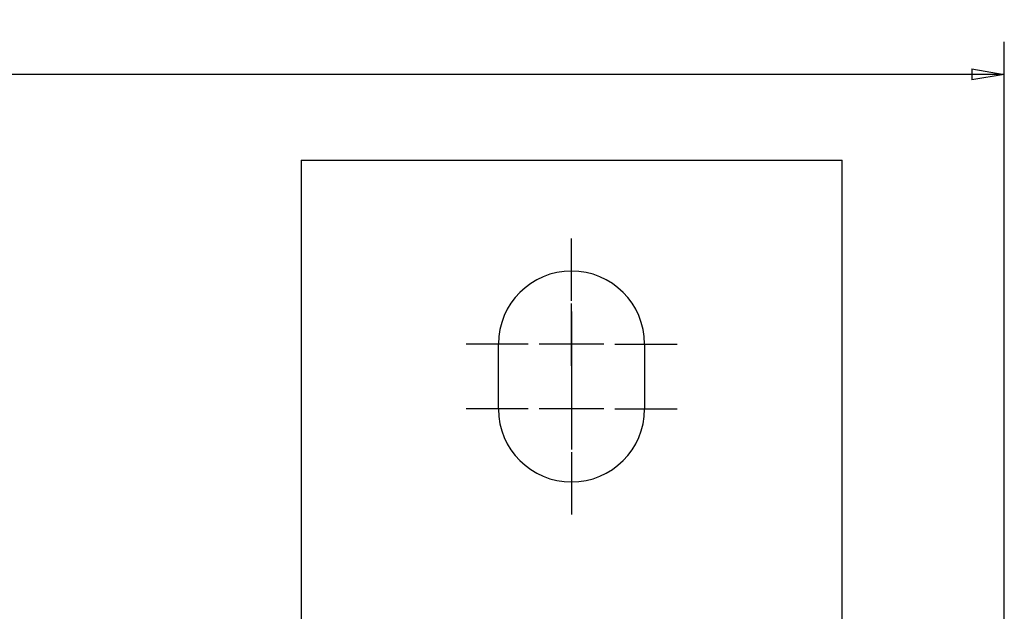
# Model space of a CAD drawing. Extents: x 24 to 841, y 0 to 568.
# Drawn here: x 509 to 600, y 352 to 407 of the extents above; entities that cross this region are included whole.
import ezdxf

# ---------------------------------------------------------------- set-up
doc = ezdxf.new("R2010")
doc.units = 0
doc.linetypes.add('HIDDENNEW0', pattern=[4.5, 1.5, -1.5, 1.5])
for name, color, linetype in [('5', 7, 'CONTINUOUS'), ('MUOTOVIIVAT', 40, 'HIDDENNEW0'), ('PIILOVDEFINE', 5, 'HIDDENNEW0')]:
    doc.layers.add(name, color=color, linetype=linetype)
doc.styles.get("Standard").update_dxf_attribs({"font": 'monotxt.shx'})
doc.dimstyles.new('DSTYLE1', dxfattribs={"dimtxt": 3, "dimasz": 3, "dimexe": 3, "dimexo": 0, "dimgap": 2, "dimtad": 1, "dimrnd": 0.1, "dimzin": 3, "dimcen": 0.09, "dimazin": 3, "dimtp": 1, "dimtm": 1, "dimtfac": 1, "dimtofl": 0, "dimtmove": 0, "dimatfit": 3})

# ---------------------------------------------------------------- blocks, each defined once
blk = doc.blocks.new('_AH1')
at = {"color": 0, "linetype": 'CONTINUOUS'}
for p, q in [((-1, 0.166667), (0, 0)), ((-1, 0.166667), (-1, -0.166667)), ((0, 0), (-1, -0.166667)), ((0, 0), (-1, 0))]:
    blk.add_line(p, q, dxfattribs=at)
blk = doc.blocks.new('*D8547')
at = {"layer": '5', "color": 1, "linetype": 'CONTINUOUS'}
for p, q in [((276.48437, 309.86315), (276.48437, 404.79222)), ((600.48437, 259.86315), (600.48437, 404.79222)), ((276.48437, 401.79222), (438.48437, 401.79222)), ((600.48437, 401.79222), (438.48437, 401.79222))]:
    blk.add_line(p, q, dxfattribs=at)
at = {"layer": '5', "color": 1, "xscale": 3, "yscale": 3, "zscale": 3, "rotation": 180}
blk.add_blockref('_AH1', (276.48437, 401.79222), dxfattribs=at)
at = {"layer": '5', "color": 1, "xscale": 3, "yscale": 3, "zscale": 3}
blk.add_blockref('_AH1', (600.48437, 401.79222), dxfattribs=at)
at = {"layer": '5', "color": 1, "linetype": 'CONTINUOUS'}
blk.add_text('324,0', height=3, rotation=360, dxfattribs=at).set_placement((430.98437, 403.79322))

msp = doc.modelspace()

# ---------------------------------------------------------------- linework, layer by layer
at = {"layer": 'MUOTOVIIVAT', "color": 40, "linetype": 'CONTINUOUS'}
for p, q in [((535.48437, 393.86315), (585.48437, 393.86315)), ((535.48437, 393.86315), (535.48437, 310.86315)), ((585.48437, 310.86315), (585.48437, 393.86315)), ((553.73437, 370.86315), (553.73437, 376.86315)), ((567.23437, 376.86315), (567.23437, 370.86315))]:
    msp.add_line(p, q, dxfattribs=at)
for centre, start, end in [((560.48437, 376.86315), 0, 180), ((560.48437, 370.86315), 180, 360)]:
    msp.add_arc(centre, 6.75, start, end, dxfattribs=at)
at = {"layer": 'PIILOVDEFINE', "color": 5, "linetype": 'CONTINUOUS'}
for p, q in [((560.48437, 380.86315), (560.48437, 386.61315)), ((560.48437, 374.86315), (560.48437, 380.61315)), ((560.48437, 379.86315), (560.48437, 373.86315)), ((556.48437, 376.86315), (550.73437, 376.86315)), ((563.48437, 376.86315), (557.48437, 376.86315)), ((564.48437, 376.86315), (570.23437, 376.86315)), ((560.48437, 373.86315), (560.48437, 367.86315)), ((560.48437, 372.86315), (560.48437, 367.11315)), ((556.48437, 370.86315), (550.73437, 370.86315)), ((563.48437, 370.86315), (557.48437, 370.86315)), ((564.48437, 370.86315), (570.23437, 370.86315)), ((560.48437, 366.86315), (560.48437, 361.11315))]:
    msp.add_line(p, q, dxfattribs=at)

# ---------------------------------------------------------------- dimensions: what is measured, and where the dimension line sits
at = {"layer": '5', "color": 1, "linetype": 'CONTINUOUS'}
dim = msp.add_linear_dim(base=(276.48437, 401.79222), p1=(600.48437, 259.86315), p2=(276.48437, 309.86315), dimstyle='DSTYLE1', override={"dimblk": '_AH1', "dimsah": 0}, dxfattribs=at)
dim.commit()
dim.dimension.update_dxf_attribs({"geometry": '*D8547', "text_midpoint": (438.48437, 405.29322), "dimtype": 128})

doc.saveas('drawing.dxf')
